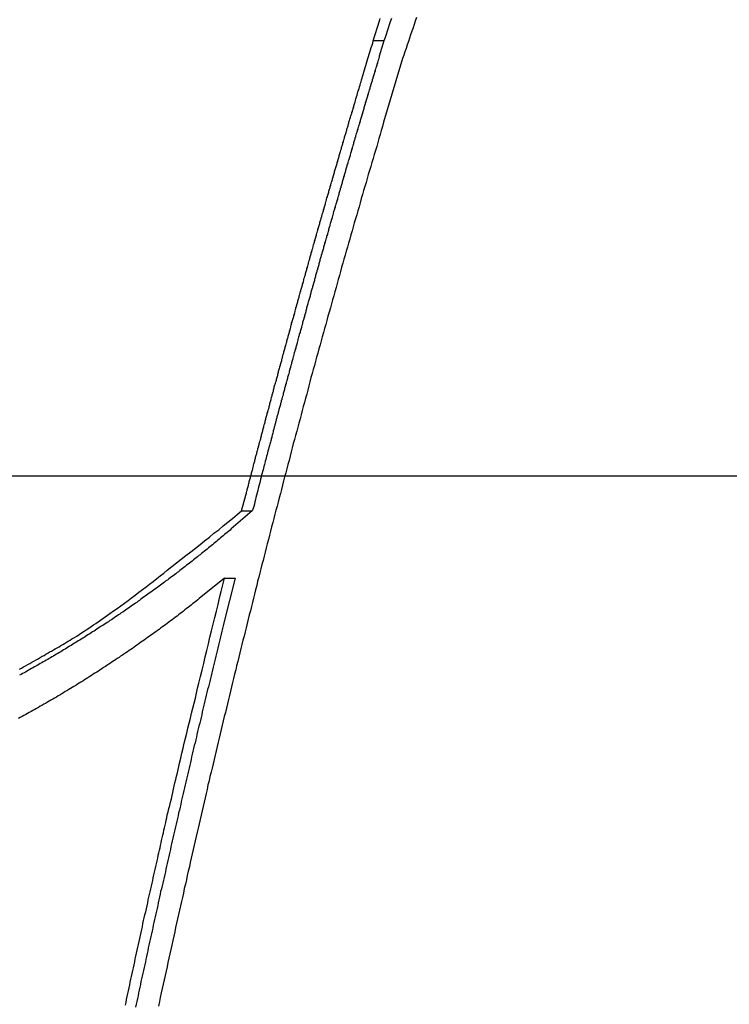
# Model space of a CAD drawing. Extents: x -48.6 to 48.6, y -32.5 to 32.5.
# Drawn here: x -18.5 to -17.5, y 11.1 to 12.4 of the extents above; entities that cross this region are included whole.
import ezdxf

# ---------------------------------------------------------------- set-up
doc = ezdxf.new("R2010")
doc.units = 0
doc.layers.get('0').update_dxf_attribs({"linetype": 'CONTINUOUS'})

msp = doc.modelspace()

# ---------------------------------------------------------------- linework, layer by layer
at = {"color": 0}
for points in [[(-18.0122, 12.3329), (-18.0041, 12.3592), (-18.0041, 12.3592), (-18.0035, 12.3607), (-18.0029, 12.3625)], [(-17.9882, 12.3623), (-17.9897, 12.3581), (-17.991, 12.3539), (-17.9925, 12.3497), (-17.9937, 12.3455), (-17.9952, 12.3413), (-17.9966, 12.3371), (-17.9981, 12.3329)], [(-17.9549, 12.3638), (-17.9564, 12.3591), (-17.9579, 12.3546), (-17.9594, 12.3501), (-17.9611, 12.3456), (-17.9626, 12.3408), (-17.9641, 12.3363), (-17.9656, 12.3318), (-17.9671, 12.3273), (-17.9686, 12.3227), (-17.9701, 12.3182), (-17.9716, 12.3137), (-17.9733, 12.3092)], [(-18.187, 11.7093), (-18.1816, 11.73), (-18.1816, 11.73), (-18.181, 11.7312), (-18.1807, 11.7324), (-18.1804, 11.7336), (-18.1801, 11.7351), (-18.1798, 11.7363), (-18.1795, 11.7375), (-18.1792, 11.7387), (-18.1789, 11.7402), (-18.1783, 11.7414), (-18.178, 11.7426), (-18.1777, 11.7438), (-18.1774, 11.7453), (-18.1771, 11.7465), (-18.1768, 11.748), (-18.1765, 11.7492), (-18.1762, 11.7507), (-18.1762, 11.7507), (-18.1756, 11.7519), (-18.1753, 11.7531), (-18.175, 11.7543), (-18.1747, 11.7558), (-18.1744, 11.757), (-18.1741, 11.7582), (-18.1738, 11.7594), (-18.1735, 11.7609), (-18.1729, 11.7621), (-18.1726, 11.7633), (-18.1723, 11.7645), (-18.172, 11.766), (-18.1717, 11.7672), (-18.1714, 11.7687), (-18.1711, 11.7699), (-18.1708, 11.7714), (-18.1708, 11.7714), (-18.1702, 11.7726), (-18.1699, 11.7738), (-18.1696, 11.775), (-18.1693, 11.7765), (-18.169, 11.7777), (-18.1687, 11.7789), (-18.1684, 11.7801), (-18.1681, 11.7816), (-18.1675, 11.7828), (-18.1672, 11.784), (-18.1669, 11.7852), (-18.1666, 11.7867), (-18.1663, 11.7879), (-18.166, 11.7894), (-18.1657, 11.7906), (-18.1654, 11.7921), (-18.1654, 11.7921), (-18.1648, 11.7933), (-18.1645, 11.7945), (-18.1642, 11.7957), (-18.1639, 11.7972), (-18.1635, 11.7984), (-18.1632, 11.7996), (-18.1629, 11.8008), (-18.1626, 11.8023), (-18.162, 11.8035), (-18.1617, 11.8047), (-18.1614, 11.8059), (-18.1611, 11.8074), (-18.1608, 11.8086), (-18.1605, 11.8101), (-18.1602, 11.8113), (-18.1599, 11.8128), (-18.1599, 11.8128), (-18.1593, 11.814), (-18.159, 11.8152), (-18.1587, 11.8164), (-18.1584, 11.8179), (-18.158, 11.8191), (-18.1577, 11.8204), (-18.1574, 11.8216), (-18.1571, 11.8231), (-18.1565, 11.8243), (-18.1562, 11.8255), (-18.1559, 11.8267), (-18.1556, 11.8282), (-18.1553, 11.8294), (-18.155, 11.8309), (-18.1547, 11.8321), (-18.1544, 11.8336), (-18.1544, 11.8336), (-18.1538, 11.8348), (-18.1535, 11.836), (-18.1532, 11.8372), (-18.1529, 11.8387), (-18.1524, 11.8399), (-18.1521, 11.8411), (-18.1518, 11.8423), (-18.1515, 11.8438), (-18.1509, 11.845), (-18.1506, 11.8462), (-18.1503, 11.8474), (-18.15, 11.8489), (-18.1497, 11.8501), (-18.1494, 11.8516), (-18.1491, 11.8528), (-18.1488, 11.8543), (-18.1488, 11.8543), (-18.1482, 11.8555), (-18.1479, 11.8567), (-18.1476, 11.8579), (-18.1473, 11.8594), (-18.1469, 11.8606), (-18.1466, 11.8618), (-18.1463, 11.863), (-18.146, 11.8645), (-18.1454, 11.8657), (-18.1451, 11.8669), (-18.1448, 11.8681), (-18.1445, 11.8696), (-18.1442, 11.8708), (-18.1439, 11.8723), (-18.1436, 11.8735), (-18.1433, 11.875), (-18.1433, 11.875), (-18.1427, 11.8762), (-18.1424, 11.8774), (-18.1421, 11.8786), (-18.1418, 11.8801), (-18.1412, 11.8813), (-18.1409, 11.8826), (-18.1406, 11.8838), (-18.1403, 11.8853), (-18.1397, 11.8865), (-18.1394, 11.8877), (-18.1391, 11.8889), (-18.1388, 11.8904), (-18.1385, 11.8916), (-18.1382, 11.8931), (-18.1379, 11.8943), (-18.1376, 11.8958), (-18.1376, 11.8958), (-18.137, 11.897), (-18.1367, 11.8982), (-18.1364, 11.8994), (-18.1361, 11.9009), (-18.1356, 11.9021), (-18.1353, 11.9033), (-18.135, 11.9045), (-18.1347, 11.906), (-18.1341, 11.9072), (-18.1338, 11.9084), (-18.1335, 11.9096), (-18.1332, 11.9111), (-18.1329, 11.9123), (-18.1326, 11.9138), (-18.1323, 11.915), (-18.132, 11.9165), (-18.132, 11.9165), (-18.1314, 11.9177), (-18.1311, 11.9189), (-18.1308, 11.9201), (-18.1305, 11.9216), (-18.1299, 11.9228), (-18.1296, 11.9241), (-18.1293, 11.9253), (-18.129, 11.9268), (-18.1284, 11.928), (-18.1281, 11.9292), (-18.1278, 11.9304), (-18.1275, 11.9319), (-18.1272, 11.9331), (-18.1269, 11.9346), (-18.1266, 11.9358), (-18.1263, 11.9373), (-18.1263, 11.9373), (-18.1257, 11.9385), (-18.1254, 11.9397), (-18.1251, 11.9409), (-18.1248, 11.9424), (-18.1242, 11.9436), (-18.1239, 11.9449), (-18.1236, 11.9461), (-18.1233, 11.9476), (-18.1227, 11.9488), (-18.1224, 11.95), (-18.1221, 11.9512), (-18.1218, 11.9527), (-18.1215, 11.9539), (-18.1212, 11.9554), (-18.1209, 11.9566), (-18.1206, 11.9581), (-18.1206, 11.9581), (-18.12, 11.9593), (-18.1197, 11.9605), (-18.1194, 11.9617), (-18.1191, 11.9632), (-18.1185, 11.9644), (-18.1182, 11.9656), (-18.1179, 11.9668), (-18.1176, 11.9683), (-18.117, 11.9695), (-18.1167, 11.9707), (-18.1164, 11.9719), (-18.1161, 11.9734), (-18.1158, 11.9746), (-18.1155, 11.9761), (-18.1152, 11.9773), (-18.1149, 11.9788), (-18.1149, 11.9788), (-18.1143, 11.98), (-18.114, 11.9812), (-18.1137, 11.9824), (-18.1134, 11.9839), (-18.1128, 11.9851), (-18.1125, 11.9864), (-18.1122, 11.9876), (-18.1119, 11.9891), (-18.1113, 11.9903), (-18.111, 11.9915), (-18.1107, 11.9927), (-18.1104, 11.9942), (-18.11, 11.9954), (-18.1097, 11.9969), (-18.1094, 11.9981), (-18.1091, 11.9996), (-18.1091, 11.9996), (-18.1085, 12.0008), (-18.1082, 12.002), (-18.1079, 12.0032), (-18.1076, 12.0047), (-18.107, 12.0059), (-18.1067, 12.0072), (-18.1064, 12.0084), (-18.1061, 12.0099), (-18.1055, 12.0111), (-18.1052, 12.0123), (-18.1049, 12.0135), (-18.1046, 12.015), (-18.1042, 12.0162), (-18.1039, 12.0177), (-18.1036, 12.0189), (-18.1033, 12.0204), (-18.1033, 12.0204), (-18.1027, 12.0216), (-18.1024, 12.0228), (-18.1021, 12.024), (-18.1018, 12.0255), (-18.1012, 12.0267), (-18.1009, 12.028), (-18.1006, 12.0292), (-18.1003, 12.0307), (-18.0997, 12.0319), (-18.0994, 12.0331), (-18.0991, 12.0343), (-18.0988, 12.0358), (-18.0984, 12.037), (-18.0981, 12.0385), (-18.0978, 12.0397), (-18.0975, 12.0412), (-18.0975, 12.0412), (-18.0969, 12.0424), (-18.0966, 12.0436), (-18.0963, 12.0448), (-18.096, 12.0463), (-18.0954, 12.0475), (-18.0951, 12.0488), (-18.0948, 12.05), (-18.0945, 12.0515), (-18.0939, 12.0527), (-18.0936, 12.0539), (-18.0933, 12.0551), (-18.093, 12.0566), (-18.0925, 12.0578), (-18.0922, 12.0593), (-18.0919, 12.0605), (-18.0916, 12.062), (-18.0916, 12.062), (-18.091, 12.0632), (-18.0907, 12.0644), (-18.0904, 12.0656), (-18.0901, 12.0671), (-18.0895, 12.0683), (-18.0892, 12.0696), (-18.0889, 12.0708), (-18.0886, 12.0723), (-18.088, 12.0735), (-18.0877, 12.0747), (-18.0874, 12.0759), (-18.0871, 12.0774), (-18.0866, 12.0786), (-18.0863, 12.0801), (-18.086, 12.0813), (-18.0857, 12.0828), (-18.0857, 12.0828), (-18.0851, 12.084), (-18.0848, 12.0852), (-18.0845, 12.0864), (-18.0842, 12.0879), (-18.0836, 12.0891), (-18.0833, 12.0904), (-18.083, 12.0916), (-18.0827, 12.0931), (-18.0821, 12.0943), (-18.0818, 12.0955), (-18.0815, 12.0967), (-18.0812, 12.0982), (-18.0806, 12.0994), (-18.0803, 12.1009), (-18.08, 12.1021), (-18.0797, 12.1036), (-18.0797, 12.1036), (-18.0791, 12.1048), (-18.0788, 12.106), (-18.0785, 12.1072), (-18.0782, 12.1087), (-18.0776, 12.1099), (-18.0773, 12.1112), (-18.077, 12.1124), (-18.0767, 12.1139), (-18.0761, 12.1151), (-18.0758, 12.1163), (-18.0755, 12.1175), (-18.0752, 12.119), (-18.0747, 12.1202), (-18.0744, 12.1217), (-18.0741, 12.1229), (-18.0738, 12.1244), (-18.0738, 12.1244), (-18.0732, 12.1256), (-18.0729, 12.1268), (-18.0726, 12.128), (-18.0723, 12.1295), (-18.0717, 12.1307), (-18.0714, 12.1319), (-18.0711, 12.1331), (-18.0708, 12.1346), (-18.0702, 12.1358), (-18.0699, 12.137), (-18.0696, 12.1382), (-18.0693, 12.1397), (-18.0687, 12.1409), (-18.0684, 12.1424), (-18.0681, 12.1436), (-18.0678, 12.1451), (-18.0678, 12.1451), (-18.0672, 12.1463), (-18.0669, 12.1475), (-18.0665, 12.1487), (-18.0662, 12.1502), (-18.0656, 12.1514), (-18.0653, 12.1529), (-18.065, 12.1541), (-18.0647, 12.1556), (-18.0641, 12.1568), (-18.0638, 12.158), (-18.0635, 12.1592), (-18.0632, 12.1607), (-18.0626, 12.1619), (-18.0623, 12.1634), (-18.062, 12.1646), (-18.0617, 12.1661), (-18.0617, 12.1661), (-18.0611, 12.1673), (-18.0608, 12.1686), (-18.0603, 12.1698), (-18.06, 12.1713), (-18.0594, 12.1725), (-18.0591, 12.174), (-18.0588, 12.1752), (-18.0585, 12.1767), (-18.0579, 12.1779), (-18.0576, 12.1794), (-18.0573, 12.1806), (-18.057, 12.1821), (-18.0564, 12.1833), (-18.0561, 12.1848), (-18.0558, 12.186), (-18.0555, 12.1875), (-18.0555, 12.1875), (-18.0549, 12.1887), (-18.0546, 12.1899), (-18.0543, 12.1911), (-18.054, 12.1924), (-18.0534, 12.1936), (-18.0531, 12.1948), (-18.0528, 12.196), (-18.0525, 12.1975), (-18.0519, 12.1987), (-18.0516, 12.1999), (-18.0513, 12.2011), (-18.051, 12.2026), (-18.0505, 12.2038), (-18.0502, 12.205), (-18.0499, 12.2062), (-18.0496, 12.2077), (-18.0496, 12.2077), (-18.049, 12.2086), (-18.0487, 12.2098), (-18.0484, 12.211), (-18.0481, 12.2122), (-18.0478, 12.2131), (-18.0475, 12.2143), (-18.0472, 12.2155), (-18.0469, 12.2167), (-18.0463, 12.2176), (-18.046, 12.2188), (-18.0457, 12.22), (-18.0454, 12.2212), (-18.0451, 12.2224), (-18.0448, 12.2236), (-18.0445, 12.2248), (-18.0442, 12.226), (-18.0442, 12.226), (-18.0436, 12.2272), (-18.0433, 12.2287), (-18.0427, 12.2302), (-18.0424, 12.2317), (-18.0418, 12.2332), (-18.0415, 12.2347), (-18.0409, 12.2362), (-18.0406, 12.2377), (-18.04, 12.2389), (-18.0397, 12.2404), (-18.0391, 12.2419), (-18.0388, 12.2434), (-18.0382, 12.2449), (-18.0379, 12.2464), (-18.0376, 12.2479), (-18.0373, 12.2494), (-18.0373, 12.2494), (-18.0364, 12.2515), (-18.0358, 12.2539), (-18.0352, 12.256), (-18.0346, 12.2584), (-18.0337, 12.2605), (-18.0331, 12.2629), (-18.0325, 12.265), (-18.0319, 12.2674), (-18.031, 12.2695), (-18.0304, 12.2719), (-18.0298, 12.274), (-18.0292, 12.2764), (-18.0283, 12.2785), (-18.0277, 12.2809), (-18.0271, 12.2831), (-18.0265, 12.2855), (-18.0265, 12.2855), (-18.0256, 12.2882), (-18.0247, 12.2912), (-18.0238, 12.2942), (-18.0229, 12.2972), (-18.022, 12.3002), (-18.0211, 12.3032), (-18.0202, 12.3062), (-18.0193, 12.3092), (-18.0184, 12.3119), (-18.0175, 12.3149), (-18.0166, 12.3179), (-18.0157, 12.3209), (-18.0148, 12.3239), (-18.0139, 12.3269), (-18.013, 12.3299), (-18.0122, 12.3329)], [(-17.9981, 12.3329), (-18.0043, 12.3123), (-18.0043, 12.3123), (-18.0046, 12.3108), (-18.0049, 12.3096), (-18.0052, 12.3082), (-18.0058, 12.307), (-18.0061, 12.3055), (-18.0064, 12.3043), (-18.0067, 12.3031), (-18.0073, 12.3019), (-18.0076, 12.3004), (-18.0079, 12.2992), (-18.0082, 12.298), (-18.0088, 12.2968), (-18.0091, 12.2953), (-18.0096, 12.2941), (-18.0099, 12.2929), (-18.0105, 12.2917), (-18.0105, 12.2917), (-18.0108, 12.2902), (-18.0111, 12.289), (-18.0114, 12.2876), (-18.012, 12.2864), (-18.0123, 12.2849), (-18.0126, 12.2837), (-18.0129, 12.2825), (-18.0135, 12.2813), (-18.0138, 12.2798), (-18.0141, 12.2786), (-18.0144, 12.2774), (-18.015, 12.2762), (-18.0153, 12.2747), (-18.0158, 12.2735), (-18.0161, 12.2723), (-18.0167, 12.2711), (-18.0167, 12.2711), (-18.017, 12.2696), (-18.0173, 12.2684), (-18.0176, 12.267), (-18.0182, 12.2658), (-18.0185, 12.2643), (-18.0188, 12.2631), (-18.0191, 12.2619), (-18.0197, 12.2607), (-18.02, 12.2592), (-18.0203, 12.258), (-18.0206, 12.2568), (-18.0212, 12.2556), (-18.0215, 12.2541), (-18.0219, 12.2529), (-18.0222, 12.2517), (-18.0228, 12.2505), (-18.0228, 12.2505), (-18.0231, 12.249), (-18.0234, 12.2478), (-18.0237, 12.2464), (-18.0243, 12.2452), (-18.0246, 12.2437), (-18.0249, 12.2425), (-18.0252, 12.2413), (-18.0258, 12.2401), (-18.0261, 12.2386), (-18.0264, 12.2374), (-18.0267, 12.2362), (-18.0273, 12.235), (-18.0276, 12.2335), (-18.028, 12.2323), (-18.0283, 12.2311), (-18.0289, 12.2299), (-18.0289, 12.2299), (-18.0292, 12.2284), (-18.0295, 12.2272), (-18.0298, 12.2258), (-18.0304, 12.2246), (-18.0307, 12.2231), (-18.031, 12.2219), (-18.0313, 12.2207), (-18.0319, 12.2195), (-18.0322, 12.218), (-18.0325, 12.2168), (-18.0328, 12.2156), (-18.0334, 12.2144), (-18.0337, 12.2129), (-18.0341, 12.2117), (-18.0344, 12.2105), (-18.035, 12.2093), (-18.035, 12.2093), (-18.0353, 12.2078), (-18.0356, 12.2066), (-18.0359, 12.2051), (-18.0365, 12.2039), (-18.0368, 12.2024), (-18.0371, 12.2012), (-18.0374, 12.2), (-18.038, 12.1988), (-18.0383, 12.1973), (-18.0386, 12.1961), (-18.0389, 12.1949), (-18.0395, 12.1937), (-18.0398, 12.1922), (-18.0401, 12.191), (-18.0404, 12.1898), (-18.041, 12.1886), (-18.041, 12.1886), (-18.0413, 12.1871), (-18.0416, 12.1859), (-18.0419, 12.1844), (-18.0425, 12.1832), (-18.0428, 12.1817), (-18.0431, 12.1805), (-18.0434, 12.1793), (-18.044, 12.1781), (-18.0443, 12.1766), (-18.0446, 12.1754), (-18.0449, 12.1742), (-18.0455, 12.173), (-18.0458, 12.1715), (-18.0462, 12.1703), (-18.0465, 12.1691), (-18.0471, 12.1679), (-18.0471, 12.1679), (-18.0474, 12.1664), (-18.0477, 12.1652), (-18.048, 12.1637), (-18.0486, 12.1625), (-18.0489, 12.161), (-18.0492, 12.1598), (-18.0495, 12.1586), (-18.0501, 12.1574), (-18.0504, 12.1559), (-18.0507, 12.1547), (-18.051, 12.1535), (-18.0516, 12.1523), (-18.0519, 12.1508), (-18.0522, 12.1496), (-18.0525, 12.1484), (-18.0531, 12.1472), (-18.0531, 12.1472), (-18.0534, 12.1457), (-18.0537, 12.1445), (-18.054, 12.143), (-18.0545, 12.1418), (-18.0548, 12.1403), (-18.0551, 12.1391), (-18.0554, 12.1379), (-18.056, 12.1367), (-18.0563, 12.1352), (-18.0566, 12.134), (-18.0569, 12.1328), (-18.0575, 12.1316), (-18.0578, 12.1301), (-18.0581, 12.1289), (-18.0584, 12.1277), (-18.059, 12.1265), (-18.059, 12.1265), (-18.0593, 12.125), (-18.0596, 12.1238), (-18.0599, 12.1223), (-18.0605, 12.1211), (-18.0608, 12.1196), (-18.0611, 12.1184), (-18.0614, 12.1172), (-18.062, 12.116), (-18.0623, 12.1145), (-18.0626, 12.1133), (-18.0629, 12.1121), (-18.0635, 12.1109), (-18.0638, 12.1094), (-18.0641, 12.1082), (-18.0644, 12.107), (-18.065, 12.1058), (-18.065, 12.1058), (-18.0653, 12.1043), (-18.0656, 12.1031), (-18.0659, 12.1016), (-18.0664, 12.1004), (-18.0667, 12.0989), (-18.067, 12.0977), (-18.0673, 12.0965), (-18.0679, 12.0953), (-18.0682, 12.0938), (-18.0685, 12.0926), (-18.0688, 12.0914), (-18.0694, 12.0902), (-18.0697, 12.0887), (-18.07, 12.0875), (-18.0703, 12.0863), (-18.0709, 12.0851), (-18.0709, 12.0851), (-18.0712, 12.0836), (-18.0715, 12.0824), (-18.0718, 12.0809), (-18.0723, 12.0797), (-18.0726, 12.0782), (-18.0729, 12.077), (-18.0732, 12.0758), (-18.0738, 12.0746), (-18.0741, 12.0731), (-18.0744, 12.0719), (-18.0747, 12.0706), (-18.0753, 12.0694), (-18.0756, 12.0679), (-18.0759, 12.0667), (-18.0762, 12.0655), (-18.0768, 12.0643), (-18.0768, 12.0643), (-18.0771, 12.0628), (-18.0774, 12.0616), (-18.0777, 12.0601), (-18.0782, 12.0589), (-18.0785, 12.0574), (-18.0788, 12.0562), (-18.0791, 12.055), (-18.0797, 12.0538), (-18.08, 12.0523), (-18.0803, 12.0511), (-18.0806, 12.0499), (-18.0812, 12.0487), (-18.0815, 12.0472), (-18.0818, 12.046), (-18.0821, 12.0448), (-18.0827, 12.0436), (-18.0827, 12.0436), (-18.083, 12.0421), (-18.0833, 12.0409), (-18.0836, 12.0394), (-18.084, 12.0382), (-18.0843, 12.0367), (-18.0846, 12.0355), (-18.0849, 12.0343), (-18.0855, 12.0331), (-18.0858, 12.0316), (-18.0861, 12.0304), (-18.0864, 12.0291), (-18.087, 12.0279), (-18.0873, 12.0264), (-18.0876, 12.0252), (-18.0879, 12.024), (-18.0885, 12.0228), (-18.0885, 12.0228), (-18.0888, 12.0213), (-18.0891, 12.0201), (-18.0894, 12.0186), (-18.0898, 12.0174), (-18.0901, 12.0159), (-18.0904, 12.0147), (-18.0907, 12.0135), (-18.0913, 12.0123), (-18.0916, 12.0108), (-18.0919, 12.0096), (-18.0922, 12.0083), (-18.0928, 12.0071), (-18.0931, 12.0056), (-18.0934, 12.0044), (-18.0937, 12.0032), (-18.0943, 12.002), (-18.0943, 12.002), (-18.0946, 12.0005), (-18.0949, 11.9993), (-18.0952, 11.9978), (-18.0956, 11.9966), (-18.0959, 11.9951), (-18.0962, 11.9939), (-18.0965, 11.9927), (-18.0971, 11.9915), (-18.0974, 11.99), (-18.0977, 11.9888), (-18.098, 11.9875), (-18.0986, 11.9863), (-18.0989, 11.9848), (-18.0992, 11.9836), (-18.0995, 11.9824), (-18.1001, 11.9812), (-18.1001, 11.9812), (-18.1004, 11.9797), (-18.1007, 11.9785), (-18.101, 11.977), (-18.1013, 11.9758), (-18.1016, 11.9743), (-18.1019, 11.9731), (-18.1022, 11.9719), (-18.1028, 11.9707), (-18.1031, 11.9692), (-18.1034, 11.968), (-18.1037, 11.9666), (-18.1043, 11.9654), (-18.1046, 11.9639), (-18.1049, 11.9627), (-18.1052, 11.9615), (-18.1058, 11.9603), (-18.1058, 11.9603), (-18.1061, 11.9588), (-18.1064, 11.9576), (-18.1067, 11.9561), (-18.1071, 11.9549), (-18.1074, 11.9534), (-18.1077, 11.9522), (-18.108, 11.951), (-18.1086, 11.9498), (-18.1089, 11.9483), (-18.1092, 11.9471), (-18.1095, 11.9458), (-18.1101, 11.9446), (-18.1104, 11.9431), (-18.1107, 11.9419), (-18.111, 11.9407), (-18.1116, 11.9395), (-18.1116, 11.9395), (-18.1119, 11.938), (-18.1122, 11.9368), (-18.1125, 11.9353), (-18.1128, 11.9341), (-18.1131, 11.9326), (-18.1134, 11.9314), (-18.1137, 11.9302), (-18.1143, 11.929), (-18.1146, 11.9275), (-18.1149, 11.9263), (-18.1152, 11.925), (-18.1158, 11.9238), (-18.1161, 11.9223), (-18.1164, 11.9211), (-18.1167, 11.9199), (-18.1173, 11.9187), (-18.1173, 11.9187), (-18.1176, 11.9172), (-18.1179, 11.916), (-18.1182, 11.9145), (-18.1185, 11.9133), (-18.1188, 11.9118), (-18.1191, 11.9106), (-18.1194, 11.9094), (-18.12, 11.9082), (-18.1203, 11.9067), (-18.1206, 11.9055), (-18.1209, 11.9043), (-18.1214, 11.9031), (-18.1217, 11.9016), (-18.122, 11.9004), (-18.1223, 11.8992), (-18.1229, 11.898), (-18.1229, 11.898), (-18.1232, 11.8965), (-18.1235, 11.8953), (-18.1238, 11.8938), (-18.1241, 11.8926), (-18.1244, 11.8911), (-18.1247, 11.8899), (-18.125, 11.8886), (-18.1256, 11.8874), (-18.1259, 11.8859), (-18.1262, 11.8847), (-18.1265, 11.8832), (-18.1271, 11.882), (-18.1274, 11.8805), (-18.1277, 11.8793), (-18.128, 11.8781), (-18.1286, 11.8769), (-18.1286, 11.8769), (-18.1289, 11.8754), (-18.1292, 11.8742), (-18.1295, 11.8727), (-18.1299, 11.8715), (-18.1302, 11.87), (-18.1305, 11.8688), (-18.1308, 11.8673), (-18.1314, 11.8661), (-18.1317, 11.8646), (-18.132, 11.8634), (-18.1323, 11.8619), (-18.1329, 11.8607), (-18.1332, 11.8592), (-18.1335, 11.858), (-18.1338, 11.8565), (-18.1344, 11.8553), (-18.1344, 11.8553), (-18.1347, 11.8538), (-18.135, 11.8526), (-18.1353, 11.8514), (-18.1356, 11.8502), (-18.1359, 11.8487), (-18.1362, 11.8475), (-18.1365, 11.8463), (-18.1371, 11.8451), (-18.1374, 11.8436), (-18.1377, 11.8424), (-18.138, 11.8412), (-18.1383, 11.84), (-18.1386, 11.8387), (-18.1389, 11.8375), (-18.1392, 11.8363), (-18.1398, 11.8351), (-18.1398, 11.8351), (-18.1401, 11.8339), (-18.1404, 11.8327), (-18.1407, 11.8315), (-18.141, 11.8303), (-18.1413, 11.8291), (-18.1416, 11.8279), (-18.1419, 11.8267), (-18.1422, 11.8258), (-18.1425, 11.8246), (-18.1428, 11.8234), (-18.1431, 11.8222), (-18.1434, 11.8213), (-18.1437, 11.8201), (-18.144, 11.8189), (-18.1443, 11.8177), (-18.1447, 11.8168), (-18.1447, 11.8168), (-18.145, 11.8153), (-18.1453, 11.8138), (-18.1456, 11.8123), (-18.1462, 11.8108), (-18.1465, 11.8093), (-18.1468, 11.8078), (-18.1471, 11.8063), (-18.1477, 11.8049), (-18.148, 11.8034), (-18.1483, 11.8019), (-18.1486, 11.8004), (-18.1492, 11.7989), (-18.1495, 11.7974), (-18.15, 11.7959), (-18.1503, 11.7944), (-18.1509, 11.7932), (-18.1509, 11.7932), (-18.1514, 11.7908), (-18.152, 11.7884), (-18.1526, 11.786), (-18.1532, 11.7839), (-18.1538, 11.7815), (-18.1544, 11.7794), (-18.155, 11.777), (-18.1556, 11.7749), (-18.1562, 11.7725), (-18.1568, 11.7704), (-18.1574, 11.768), (-18.158, 11.7659), (-18.1586, 11.7635), (-18.1592, 11.7614), (-18.1598, 11.759), (-18.1604, 11.7569), (-18.1604, 11.7569), (-18.161, 11.7539), (-18.1619, 11.7509), (-18.1625, 11.7479), (-18.1634, 11.7449), (-18.164, 11.7419), (-18.1649, 11.7389), (-18.1656, 11.7359), (-18.1665, 11.733), (-18.1671, 11.73), (-18.168, 11.727), (-18.1686, 11.724), (-18.1695, 11.721), (-18.1701, 11.718), (-18.171, 11.715), (-18.1719, 11.712), (-18.1728, 11.7093)], [(-18.0123, 12.3328), (-18.0123, 12.3328)], [(-17.9981, 12.3328), (-18.0123, 12.3328)], [(-17.9981, 12.3328), (-18.0123, 12.3328)], [(-17.9981, 12.3328), (-18.0123, 12.3328)], [(-17.9981, 12.3328), (-18.0123, 12.3328)], [(-17.9981, 12.3328), (-18.0123, 12.3328)], [(-17.9981, 12.3328), (-18.0123, 12.3328)], [(-17.9981, 12.3328), (-18.0123, 12.3328)], [(-17.9981, 12.3328), (-18.0123, 12.3328)], [(-17.9981, 12.3328), (-18.0123, 12.3328)], [(-17.9981, 12.3328), (-18.0123, 12.3328)], [(-17.9981, 12.3328), (-18.0123, 12.3328)], [(-17.9981, 12.3328), (-18.0123, 12.3328)], [(-17.9981, 12.3328), (-18.0123, 12.3328)], [(-17.9981, 12.3328), (-18.0123, 12.3328)], [(-17.9981, 12.3328), (-18.0123, 12.3328)], [(-17.9981, 12.3328), (-18.0123, 12.3328)], [(-17.9981, 12.3328), (-18.0123, 12.3328)], [(-17.9981, 12.3328), (-18.0123, 12.3328)], [(-17.9981, 12.3328), (-18.0123, 12.3328)], [(-17.9981, 12.3328), (-18.0123, 12.3328)], [(-17.9981, 12.3328), (-18.0123, 12.3328)], [(-17.9981, 12.3328), (-17.9981, 12.3328)], [(-17.9733, 12.3092), (-17.9986, 12.2247), (-17.9986, 12.2247), (-18.0001, 12.2193), (-18.0016, 12.2139), (-18.0031, 12.2085), (-18.0047, 12.2034), (-18.0062, 12.198), (-18.0077, 12.1926), (-18.0092, 12.1872), (-18.011, 12.1821), (-18.0125, 12.1767), (-18.014, 12.1713), (-18.0155, 12.1659), (-18.0173, 12.1608), (-18.0188, 12.1554), (-18.0203, 12.1501), (-18.0218, 12.1447), (-18.0236, 12.1396), (-18.0236, 12.1396), (-18.0251, 12.1342), (-18.0266, 12.1288), (-18.0281, 12.1234), (-18.0296, 12.118), (-18.0311, 12.1126), (-18.0326, 12.1072), (-18.0341, 12.1018), (-18.0359, 12.0967), (-18.0374, 12.0913), (-18.0389, 12.0859), (-18.0404, 12.0805), (-18.0419, 12.0752), (-18.0434, 12.0698), (-18.0449, 12.0644), (-18.0464, 12.059), (-18.0482, 12.0539), (-18.0482, 12.0539), (-18.0497, 12.0485), (-18.0512, 12.0431), (-18.0527, 12.0377), (-18.0542, 12.0323), (-18.0557, 12.0269), (-18.0572, 12.0215), (-18.0587, 12.0161), (-18.0602, 12.0107), (-18.0617, 12.0053), (-18.0632, 11.9999), (-18.0647, 11.9945), (-18.0662, 11.9891), (-18.0677, 11.9837), (-18.0692, 11.9783), (-18.0707, 11.9729), (-18.0724, 11.9675), (-18.0724, 11.9675), (-18.0739, 11.9618), (-18.0754, 11.9564), (-18.0769, 11.951), (-18.0784, 11.9456), (-18.0799, 11.9402), (-18.0814, 11.9348), (-18.0829, 11.9294), (-18.0844, 11.924), (-18.0859, 11.9183), (-18.0874, 11.9129), (-18.0889, 11.9075), (-18.0904, 11.9021), (-18.0919, 11.8967), (-18.0934, 11.8913), (-18.0949, 11.8859), (-18.0964, 11.8805), (-18.0964, 11.8805), (-18.0976, 11.8748), (-18.0991, 11.8694), (-18.1006, 11.864), (-18.1021, 11.8586), (-18.1036, 11.8529), (-18.1051, 11.8475), (-18.1066, 11.8421), (-18.1081, 11.8367), (-18.1094, 11.831), (-18.1109, 11.8256), (-18.1124, 11.8202), (-18.1139, 11.8148), (-18.1154, 11.8091), (-18.1169, 11.8037), (-18.1184, 11.7983), (-18.1199, 11.7929), (-18.1199, 11.7929), (-18.1211, 11.7872), (-18.1226, 11.7818), (-18.1241, 11.7761), (-18.1256, 11.7707), (-18.1269, 11.765), (-18.1284, 11.7596), (-18.1299, 11.7541), (-18.1314, 11.7487), (-18.1326, 11.743), (-18.1341, 11.7376), (-18.1356, 11.7319), (-18.1371, 11.7265), (-18.1385, 11.7208), (-18.14, 11.7154), (-18.1415, 11.71), (-18.143, 11.7046), (-18.143, 11.7046), (-18.1442, 11.6989), (-18.1457, 11.6934), (-18.1472, 11.6877), (-18.1487, 11.6823), (-18.1499, 11.6766), (-18.1514, 11.6712), (-18.1529, 11.6655), (-18.1544, 11.6601), (-18.1556, 11.6544), (-18.1571, 11.649), (-18.1586, 11.6433), (-18.1601, 11.6379), (-18.1613, 11.6322), (-18.1628, 11.6268), (-18.1643, 11.6211), (-18.1658, 11.6157), (-18.1658, 11.6157), (-18.167, 11.61), (-18.1685, 11.6043), (-18.1697, 11.5986), (-18.1712, 11.5932), (-18.1724, 11.5875), (-18.1739, 11.582), (-18.1754, 11.5763), (-18.1769, 11.5709), (-18.1781, 11.5652), (-18.1796, 11.5595), (-18.181, 11.5538), (-18.1825, 11.5484), (-18.1837, 11.5427), (-18.1852, 11.5373), (-18.1867, 11.5316), (-18.1882, 11.5262), (-18.1882, 11.5262), (-18.1894, 11.5205), (-18.1909, 11.5148), (-18.1921, 11.5091), (-18.1936, 11.5036), (-18.1948, 11.4979), (-18.1963, 11.4922), (-18.1976, 11.4865), (-18.1991, 11.4811), (-18.2003, 11.4754), (-18.2018, 11.4697), (-18.203, 11.464), (-18.2045, 11.4586), (-18.2057, 11.4529), (-18.2072, 11.4472), (-18.2086, 11.4415), (-18.2101, 11.4361), (-18.2101, 11.4361), (-18.2113, 11.4304), (-18.2128, 11.4247), (-18.214, 11.419), (-18.2155, 11.4133), (-18.2167, 11.4076), (-18.2182, 11.4019), (-18.2194, 11.3962), (-18.2209, 11.3906), (-18.2221, 11.3849), (-18.2236, 11.3792), (-18.2248, 11.3735), (-18.2263, 11.3678), (-18.2275, 11.3621), (-18.229, 11.3564), (-18.2302, 11.3507), (-18.2317, 11.3453), (-18.2317, 11.3453), (-18.2329, 11.3395), (-18.2341, 11.3338), (-18.2353, 11.3281), (-18.2368, 11.3224), (-18.238, 11.3167), (-18.2395, 11.311), (-18.2407, 11.3053), (-18.2422, 11.2996), (-18.2434, 11.2939), (-18.2447, 11.2882), (-18.2459, 11.2825), (-18.2474, 11.2768), (-18.2486, 11.2711), (-18.2501, 11.2654), (-18.2513, 11.2597), (-18.2528, 11.254), (-18.2528, 11.254), (-18.254, 11.248), (-18.2552, 11.2423), (-18.2564, 11.2366), (-18.2579, 11.2309), (-18.2591, 11.225), (-18.2604, 11.2193), (-18.2616, 11.2136), (-18.2631, 11.2079), (-18.2643, 11.2019), (-18.2655, 11.1962), (-18.2667, 11.1905), (-18.2682, 11.1848), (-18.2694, 11.1791), (-18.2708, 11.1734), (-18.272, 11.1677), (-18.2735, 11.162), (-18.2735, 11.162), (-18.2747, 11.156), (-18.2759, 11.1503), (-18.2771, 11.1445), (-18.2785, 11.1388), (-18.2797, 11.1328), (-18.2809, 11.1271), (-18.2821, 11.1214), (-18.2836, 11.1157), (-18.2848, 11.1097), (-18.286, 11.104), (-18.2872, 11.0983), (-18.2887, 11.0926), (-18.2899, 11.0866), (-18.2911, 11.0809), (-18.2923, 11.0752), (-18.2938, 11.0695), (-18.2938, 11.0695), (-18.295, 11.0635), (-18.2962, 11.0578), (-18.2974, 11.0518)], [(38.6728, 11.755), (-48.5438, 11.755)], [(38.6728, 11.755), (-48.5438, 11.755)], [(38.6728, 11.755), (-48.5438, 11.755)], [(38.6728, 11.755), (-48.5438, 11.755)], [(38.6728, 11.755), (-48.5438, 11.755)], [(38.6728, 11.755), (-48.5438, 11.755)], [(38.6728, 11.755), (-48.5438, 11.755)], [(38.6728, 11.755), (-48.5438, 11.755)], [(38.6728, 11.755), (-48.5438, 11.755)], [(38.6728, 11.755), (-48.5438, 11.755)], [(38.6728, 11.755), (-48.5438, 11.755)], [(38.6728, 11.755), (-48.5438, 11.755)], [(38.6728, 11.755), (-48.5438, 11.755)], [(38.6728, 11.755), (-48.5438, 11.755)], [(38.6728, 11.755), (-48.5438, 11.755)], [(38.6728, 11.755), (-48.5438, 11.755)], [(38.6728, 11.755), (-48.5438, 11.755)], [(38.6728, 11.755), (-48.5438, 11.755)], [(38.6728, 11.755), (-48.5438, 11.755)], [(38.6728, 11.755), (-48.5438, 11.755)], [(38.6728, 11.755), (-48.5438, 11.755)], [(-18.4819, 11.499), (-18.4792, 11.5005), (-18.4765, 11.502), (-18.4738, 11.5036), (-18.4708, 11.5051), (-18.4681, 11.5066), (-18.4654, 11.5081), (-18.4627, 11.5098), (-18.46, 11.5113), (-18.4573, 11.5128), (-18.4546, 11.5143), (-18.4519, 11.5161), (-18.4519, 11.5161), (-18.4492, 11.5173), (-18.4468, 11.5188), (-18.4444, 11.5203), (-18.442, 11.5218), (-18.4393, 11.523), (-18.4369, 11.5245), (-18.4345, 11.526), (-18.4321, 11.5275), (-18.4294, 11.5287), (-18.427, 11.5302), (-18.4246, 11.5317), (-18.4222, 11.5332), (-18.4195, 11.5346), (-18.4171, 11.5361), (-18.4147, 11.5376), (-18.4123, 11.5391), (-18.4123, 11.5391), (-18.409, 11.5409), (-18.4058, 11.543), (-18.4025, 11.5451), (-18.3995, 11.5472), (-18.3962, 11.5493), (-18.3932, 11.5514), (-18.3899, 11.5535), (-18.3869, 11.5556), (-18.3836, 11.5577), (-18.3806, 11.5598), (-18.3774, 11.5619), (-18.3744, 11.5642), (-18.3711, 11.5663), (-18.3681, 11.5684), (-18.3651, 11.5705), (-18.3621, 11.5729), (-18.3621, 11.5729), (-18.357, 11.5762), (-18.3522, 11.5797), (-18.3474, 11.5831), (-18.3426, 11.5867), (-18.3378, 11.5902), (-18.333, 11.5938), (-18.3282, 11.5974), (-18.3235, 11.601), (-18.3187, 11.6046), (-18.3139, 11.6082), (-18.3091, 11.6118), (-18.3045, 11.6155), (-18.2997, 11.6191), (-18.2952, 11.6229), (-18.2905, 11.6266), (-18.286, 11.6305), (-18.286, 11.6305), (-18.2797, 11.6353), (-18.2734, 11.6401), (-18.2671, 11.6449), (-18.2609, 11.6498), (-18.2546, 11.6546), (-18.2484, 11.6595), (-18.2421, 11.6643), (-18.2361, 11.6694), (-18.2298, 11.6742), (-18.2237, 11.6793), (-18.2174, 11.6841), (-18.2114, 11.6892), (-18.2051, 11.694), (-18.1991, 11.6991), (-18.193, 11.7042), (-18.187, 11.7093)], [(-18.1728, 11.7093), (-18.2009, 11.685), (-18.2009, 11.685), (-18.2024, 11.6835), (-18.2042, 11.682), (-18.206, 11.6805), (-18.2078, 11.679), (-18.2096, 11.6775), (-18.2114, 11.676), (-18.2132, 11.6745), (-18.215, 11.6731), (-18.2168, 11.6716), (-18.2186, 11.6701), (-18.2204, 11.6686), (-18.2222, 11.6671), (-18.224, 11.6656), (-18.2258, 11.6641), (-18.2276, 11.6626), (-18.2294, 11.6614), (-18.2294, 11.6614), (-18.2311, 11.6599), (-18.2329, 11.6584), (-18.2347, 11.6569), (-18.2365, 11.6554), (-18.2383, 11.6539), (-18.2401, 11.6524), (-18.2419, 11.6509), (-18.2437, 11.6497), (-18.2455, 11.6482), (-18.2473, 11.6467), (-18.2491, 11.6452), (-18.2509, 11.644), (-18.2527, 11.6425), (-18.2545, 11.6411), (-18.2563, 11.6396), (-18.2582, 11.6384), (-18.2582, 11.6384), (-18.26, 11.6369), (-18.2618, 11.6354), (-18.2636, 11.6339), (-18.2654, 11.6327), (-18.2672, 11.6312), (-18.269, 11.6298), (-18.2708, 11.6283), (-18.2727, 11.6271), (-18.2745, 11.6256), (-18.2763, 11.6242), (-18.2781, 11.6227), (-18.28, 11.6215), (-18.2818, 11.62), (-18.2836, 11.6188), (-18.2854, 11.6173), (-18.2875, 11.6161), (-18.2875, 11.6161), (-18.2893, 11.6146), (-18.2911, 11.6133), (-18.2929, 11.6118), (-18.2947, 11.6106), (-18.2965, 11.6091), (-18.2983, 11.6079), (-18.3001, 11.6064), (-18.3021, 11.6052), (-18.3039, 11.6037), (-18.3057, 11.6025), (-18.3075, 11.601), (-18.3096, 11.5998), (-18.3114, 11.5983), (-18.3132, 11.5971), (-18.315, 11.5957), (-18.3171, 11.5945), (-18.3171, 11.5945), (-18.3189, 11.593), (-18.3207, 11.5918), (-18.3225, 11.5903), (-18.3244, 11.5891), (-18.3262, 11.5876), (-18.328, 11.5864), (-18.3298, 11.5851), (-18.3319, 11.5839), (-18.3337, 11.5824), (-18.3355, 11.5812), (-18.3373, 11.5799), (-18.3394, 11.5787), (-18.3412, 11.5772), (-18.3431, 11.576), (-18.3449, 11.5748), (-18.347, 11.5736), (-18.347, 11.5736), (-18.3488, 11.5721), (-18.3506, 11.5709), (-18.3524, 11.5697), (-18.3545, 11.5685), (-18.3563, 11.567), (-18.3581, 11.5658), (-18.3599, 11.5646), (-18.362, 11.5634), (-18.3638, 11.5619), (-18.3656, 11.5607), (-18.3674, 11.5595), (-18.3695, 11.5583), (-18.3713, 11.5571), (-18.3734, 11.5559), (-18.3752, 11.5547), (-18.3773, 11.5535), (-18.3773, 11.5535), (-18.3791, 11.552), (-18.3809, 11.5508), (-18.3827, 11.5496), (-18.3848, 11.5484), (-18.3866, 11.5472), (-18.3886, 11.546), (-18.3904, 11.5448), (-18.3925, 11.5436), (-18.3943, 11.5424), (-18.3962, 11.5412), (-18.398, 11.54), (-18.4001, 11.5388), (-18.4019, 11.5376), (-18.404, 11.5364), (-18.4058, 11.5352), (-18.4079, 11.5341), (-18.4079, 11.5341), (-18.4097, 11.5329), (-18.4116, 11.5317), (-18.4134, 11.5305), (-18.4155, 11.5293), (-18.4173, 11.5281), (-18.4194, 11.5269), (-18.4212, 11.5257), (-18.4233, 11.5246), (-18.4251, 11.5234), (-18.4272, 11.5222), (-18.429, 11.521), (-18.4311, 11.5199), (-18.4329, 11.5187), (-18.435, 11.5175), (-18.4368, 11.5163), (-18.4389, 11.5154), (-18.4389, 11.5154), (-18.4407, 11.5142), (-18.4427, 11.513), (-18.4445, 11.5118), (-18.4466, 11.5109), (-18.4484, 11.5097), (-18.4505, 11.5085), (-18.4523, 11.5073), (-18.4544, 11.5064), (-18.4562, 11.5052), (-18.4583, 11.504), (-18.4601, 11.5028), (-18.4622, 11.5019), (-18.464, 11.5007), (-18.4661, 11.4997), (-18.468, 11.4985), (-18.4701, 11.4976), (-18.4701, 11.4976), (-18.4719, 11.4964), (-18.474, 11.4952), (-18.4758, 11.494), (-18.4779, 11.4931), (-18.4797, 11.4919), (-18.4818, 11.491)], [(-18.187, 11.7093), (-18.187, 11.7093)], [(-18.187, 11.7093), (-18.1728, 11.7093)], [(-18.187, 11.7093), (-18.1728, 11.7093)], [(-18.187, 11.7093), (-18.1728, 11.7093)], [(-18.187, 11.7093), (-18.1728, 11.7093)], [(-18.187, 11.7093), (-18.1728, 11.7093)], [(-18.187, 11.7093), (-18.1728, 11.7093)], [(-18.187, 11.7093), (-18.1728, 11.7093)], [(-18.187, 11.7093), (-18.1728, 11.7093)], [(-18.187, 11.7093), (-18.1728, 11.7093)], [(-18.187, 11.7093), (-18.1728, 11.7093)], [(-18.187, 11.7093), (-18.1728, 11.7093)], [(-18.187, 11.7093), (-18.1728, 11.7093)], [(-18.187, 11.7093), (-18.1728, 11.7093)], [(-18.187, 11.7093), (-18.1728, 11.7093)], [(-18.187, 11.7093), (-18.1728, 11.7093)], [(-18.187, 11.7093), (-18.1728, 11.7093)], [(-18.187, 11.7093), (-18.1728, 11.7093)], [(-18.187, 11.7093), (-18.1728, 11.7093)], [(-18.187, 11.7093), (-18.1728, 11.7093)], [(-18.187, 11.7093), (-18.1728, 11.7093)], [(-18.187, 11.7093), (-18.1728, 11.7093)], [(-18.1728, 11.7093), (-18.1728, 11.7093)], [(-18.2099, 11.6196), (-18.2432, 11.5927), (-18.2432, 11.5927), (-18.2453, 11.5909), (-18.2474, 11.5893), (-18.2495, 11.5875), (-18.2516, 11.586), (-18.2537, 11.5842), (-18.2558, 11.5827), (-18.2579, 11.5809), (-18.2601, 11.5794), (-18.2622, 11.5776), (-18.2643, 11.5761), (-18.2664, 11.5743), (-18.2685, 11.5728), (-18.2706, 11.571), (-18.2727, 11.5695), (-18.2748, 11.5679), (-18.2772, 11.5664), (-18.2772, 11.5664), (-18.2793, 11.5646), (-18.2814, 11.5631), (-18.2835, 11.5613), (-18.2859, 11.5598), (-18.288, 11.558), (-18.2901, 11.5565), (-18.2922, 11.555), (-18.2946, 11.5535), (-18.2967, 11.5517), (-18.2988, 11.5502), (-18.3009, 11.5487), (-18.3033, 11.5472), (-18.3054, 11.5454), (-18.3076, 11.5439), (-18.3097, 11.5424), (-18.3121, 11.5409), (-18.3121, 11.5409), (-18.3142, 11.5391), (-18.3163, 11.5376), (-18.3184, 11.5361), (-18.3208, 11.5346), (-18.3229, 11.5329), (-18.3253, 11.5314), (-18.3274, 11.5299), (-18.3298, 11.5284), (-18.3319, 11.5266), (-18.3342, 11.5251), (-18.3363, 11.5236), (-18.3387, 11.5221), (-18.3408, 11.5206), (-18.3432, 11.5191), (-18.3453, 11.5176), (-18.3477, 11.5161), (-18.3477, 11.5161), (-18.3498, 11.5145), (-18.3522, 11.513), (-18.3543, 11.5115), (-18.3567, 11.51), (-18.3588, 11.5085), (-18.3612, 11.507), (-18.3634, 11.5055), (-18.3658, 11.504), (-18.3679, 11.5025), (-18.3703, 11.501), (-18.3725, 11.4995), (-18.3749, 11.498), (-18.377, 11.4965), (-18.3794, 11.495), (-18.3818, 11.4935), (-18.3842, 11.4922), (-18.3842, 11.4922), (-18.3863, 11.4907), (-18.3887, 11.4892), (-18.391, 11.4877), (-18.3934, 11.4862), (-18.3955, 11.4847), (-18.3979, 11.4832), (-18.4003, 11.4817), (-18.4027, 11.4805), (-18.4048, 11.479), (-18.4072, 11.4775), (-18.4096, 11.476), (-18.412, 11.4748), (-18.4142, 11.4733), (-18.4166, 11.4719), (-18.419, 11.4704), (-18.4214, 11.4692), (-18.4214, 11.4692), (-18.4235, 11.4677), (-18.4259, 11.4662), (-18.4283, 11.4647), (-18.4307, 11.4635), (-18.433, 11.462), (-18.4354, 11.4606), (-18.4378, 11.4591), (-18.4402, 11.4579), (-18.4425, 11.4564), (-18.4449, 11.4551), (-18.4473, 11.4536), (-18.4497, 11.4524), (-18.4521, 11.4509), (-18.4545, 11.4497), (-18.4569, 11.4482), (-18.4593, 11.447), (-18.4593, 11.447), (-18.4617, 11.4455), (-18.4641, 11.4443), (-18.4665, 11.4428), (-18.4689, 11.4416), (-18.4713, 11.4401), (-18.4737, 11.4389), (-18.4761, 11.4374), (-18.4785, 11.4362), (-18.4809, 11.4347), (-18.4833, 11.4335)], [(-18.3414, 11.0532), (-18.3405, 11.0568), (-18.3398, 11.0607), (-18.3389, 11.0646), (-18.3383, 11.0685), (-18.3383, 11.0685), (-18.3374, 11.0721), (-18.3365, 11.076), (-18.3356, 11.0799), (-18.3349, 11.0838), (-18.334, 11.0874), (-18.3331, 11.0913), (-18.3322, 11.0952), (-18.3316, 11.0991), (-18.3307, 11.1027), (-18.3298, 11.1066), (-18.3289, 11.1105), (-18.3283, 11.1144), (-18.3274, 11.1182), (-18.3265, 11.1221), (-18.3256, 11.126), (-18.325, 11.1299), (-18.325, 11.1299), (-18.3241, 11.1338), (-18.3232, 11.1377), (-18.3223, 11.1416), (-18.3214, 11.1455), (-18.3205, 11.1494), (-18.3196, 11.1533), (-18.3187, 11.1572), (-18.318, 11.1614), (-18.3171, 11.1653), (-18.3162, 11.1692), (-18.3153, 11.1731), (-18.3144, 11.177), (-18.3135, 11.1809), (-18.3126, 11.1848), (-18.3117, 11.1887), (-18.3111, 11.1929), (-18.3111, 11.1929), (-18.3102, 11.1965), (-18.3093, 11.2001), (-18.3084, 11.2037), (-18.3077, 11.2076), (-18.3068, 11.2112), (-18.3059, 11.2148), (-18.305, 11.2184), (-18.3044, 11.2223), (-18.3035, 11.2259), (-18.3026, 11.2295), (-18.3017, 11.2331), (-18.3011, 11.237), (-18.3002, 11.2406), (-18.2993, 11.2445), (-18.2984, 11.2481), (-18.2978, 11.252), (-18.2978, 11.252), (-18.2969, 11.2553), (-18.2962, 11.2586), (-18.2953, 11.2619), (-18.2947, 11.2652), (-18.2938, 11.2685), (-18.2932, 11.2718), (-18.2923, 11.2751), (-18.2917, 11.2787), (-18.2908, 11.282), (-18.2902, 11.2853), (-18.2893, 11.2886), (-18.2887, 11.292), (-18.2878, 11.2953), (-18.2872, 11.2986), (-18.2863, 11.3019), (-18.2857, 11.3055), (-18.2857, 11.3055), (-18.2845, 11.3097), (-18.2836, 11.3139), (-18.2824, 11.3181), (-18.2815, 11.3226), (-18.2803, 11.3268), (-18.2794, 11.3312), (-18.2785, 11.3354), (-18.2776, 11.3399), (-18.2764, 11.3441), (-18.2755, 11.3483), (-18.2744, 11.3525), (-18.2735, 11.357), (-18.2723, 11.3612), (-18.2714, 11.3657), (-18.2705, 11.3699), (-18.2696, 11.3744), (-18.2696, 11.3744), (-18.2678, 11.381), (-18.2663, 11.3876), (-18.2646, 11.3942), (-18.2631, 11.4008), (-18.2613, 11.4074), (-18.2598, 11.414), (-18.2583, 11.4206), (-18.2568, 11.4274), (-18.255, 11.434), (-18.2535, 11.4406), (-18.2517, 11.4472), (-18.2502, 11.4538), (-18.2484, 11.4604), (-18.2469, 11.467), (-18.2454, 11.4736), (-18.2439, 11.4805), (-18.2439, 11.4805), (-18.2416, 11.4891), (-18.2395, 11.4978), (-18.2374, 11.5065), (-18.2353, 11.5152), (-18.2332, 11.5239), (-18.2311, 11.5326), (-18.229, 11.5413), (-18.2269, 11.55), (-18.2246, 11.5587), (-18.2225, 11.5674), (-18.2204, 11.5761), (-18.2183, 11.5848), (-18.2162, 11.5935), (-18.2141, 11.6022), (-18.212, 11.6109), (-18.2099, 11.6196)], [(-18.1957, 11.6196), (-18.2105, 11.5606), (-18.2105, 11.5606), (-18.2114, 11.5567), (-18.2123, 11.5531), (-18.2132, 11.5492), (-18.2141, 11.5456), (-18.215, 11.5417), (-18.2159, 11.5381), (-18.2168, 11.5345), (-18.2177, 11.5309), (-18.2186, 11.527), (-18.2195, 11.5234), (-18.2204, 11.5198), (-18.2213, 11.5162), (-18.2222, 11.5123), (-18.2231, 11.5087), (-18.224, 11.5051), (-18.225, 11.5015), (-18.225, 11.5015), (-18.2258, 11.4976), (-18.2267, 11.494), (-18.2276, 11.4901), (-18.2285, 11.4865), (-18.2294, 11.4826), (-18.2303, 11.479), (-18.2312, 11.4754), (-18.2321, 11.4718), (-18.233, 11.4679), (-18.2339, 11.4643), (-18.2348, 11.4605), (-18.2357, 11.4569), (-18.2366, 11.453), (-18.2375, 11.4494), (-18.2384, 11.4458), (-18.2393, 11.4422), (-18.2393, 11.4422), (-18.24, 11.4383), (-18.2409, 11.4347), (-18.2418, 11.4308), (-18.2427, 11.4272), (-18.2436, 11.4233), (-18.2445, 11.4197), (-18.2454, 11.4161), (-18.2463, 11.4125), (-18.2471, 11.4086), (-18.248, 11.405), (-18.2489, 11.4011), (-18.2498, 11.3975), (-18.2507, 11.3936), (-18.2516, 11.39), (-18.2525, 11.3864), (-18.2534, 11.3828), (-18.2534, 11.3828), (-18.254, 11.3789), (-18.2549, 11.3753), (-18.2558, 11.3714), (-18.2567, 11.3678), (-18.2576, 11.3639), (-18.2585, 11.3603), (-18.2594, 11.3567), (-18.2603, 11.3531), (-18.261, 11.3492), (-18.2619, 11.3456), (-18.2628, 11.3417), (-18.2637, 11.3381), (-18.2646, 11.3342), (-18.2655, 11.3306), (-18.2664, 11.327), (-18.2673, 11.3234), (-18.2673, 11.3234), (-18.2679, 11.3195), (-18.2688, 11.3159), (-18.2697, 11.312), (-18.2706, 11.3084), (-18.2714, 11.3045), (-18.2723, 11.3009), (-18.2732, 11.2971), (-18.2741, 11.2935), (-18.2747, 11.2896), (-18.2756, 11.286), (-18.2765, 11.2821), (-18.2774, 11.2785), (-18.2783, 11.2746), (-18.2792, 11.271), (-18.2801, 11.2674), (-18.281, 11.2638), (-18.281, 11.2638), (-18.2816, 11.2599), (-18.2825, 11.2563), (-18.2834, 11.2524), (-18.2843, 11.2488), (-18.2849, 11.2449), (-18.2858, 11.2413), (-18.2867, 11.2374), (-18.2876, 11.2338), (-18.2882, 11.2299), (-18.2891, 11.2263), (-18.29, 11.2224), (-18.2909, 11.2188), (-18.2918, 11.2149), (-18.2927, 11.2113), (-18.2936, 11.2077), (-18.2945, 11.2041), (-18.2945, 11.2041), (-18.2951, 11.2002), (-18.296, 11.1966), (-18.2969, 11.1927), (-18.2978, 11.1891), (-18.2984, 11.1852), (-18.2993, 11.1816), (-18.3002, 11.1777), (-18.3011, 11.1741), (-18.3017, 11.1702), (-18.3026, 11.1666), (-18.3035, 11.1627), (-18.3044, 11.1591), (-18.305, 11.1552), (-18.3059, 11.1516), (-18.3068, 11.1479), (-18.3077, 11.1443), (-18.3077, 11.1443), (-18.3083, 11.1404), (-18.3092, 11.1368), (-18.31, 11.1329), (-18.3109, 11.1293), (-18.3115, 11.1254), (-18.3124, 11.1218), (-18.3133, 11.1179), (-18.3142, 11.1143), (-18.3148, 11.1104), (-18.3157, 11.1068), (-18.3166, 11.1029), (-18.3175, 11.0993), (-18.3181, 11.0954), (-18.319, 11.0918), (-18.3199, 11.088), (-18.3208, 11.0844), (-18.3208, 11.0844), (-18.3214, 11.0805), (-18.3223, 11.0769), (-18.3229, 11.073), (-18.3238, 11.0694), (-18.3244, 11.0655), (-18.3253, 11.0619), (-18.3262, 11.058), (-18.3271, 11.0544), (-18.3277, 11.0505)], [(-18.2099, 11.6196), (-18.2099, 11.6196)], [(-18.2099, 11.6196), (-18.1957, 11.6196)], [(-18.2099, 11.6196), (-18.1957, 11.6196)], [(-18.2099, 11.6196), (-18.1957, 11.6196)], [(-18.2099, 11.6196), (-18.1957, 11.6196)], [(-18.2099, 11.6196), (-18.1957, 11.6196)], [(-18.2099, 11.6196), (-18.1957, 11.6196)], [(-18.2099, 11.6196), (-18.1957, 11.6196)], [(-18.2099, 11.6196), (-18.1957, 11.6196)], [(-18.2099, 11.6196), (-18.1957, 11.6196)], [(-18.2099, 11.6196), (-18.1957, 11.6196)], [(-18.2099, 11.6196), (-18.1957, 11.6196)], [(-18.2099, 11.6196), (-18.1957, 11.6196)], [(-18.2099, 11.6196), (-18.1957, 11.6196)], [(-18.2099, 11.6196), (-18.1957, 11.6196)], [(-18.2099, 11.6196), (-18.1957, 11.6196)], [(-18.2099, 11.6196), (-18.1957, 11.6196)], [(-18.2099, 11.6196), (-18.1957, 11.6196)], [(-18.2099, 11.6196), (-18.1957, 11.6196)], [(-18.2099, 11.6196), (-18.1957, 11.6196)], [(-18.2099, 11.6196), (-18.1957, 11.6196)], [(-18.2099, 11.6196), (-18.1957, 11.6196)], [(-18.1957, 11.6196), (-18.1957, 11.6196)]]:
    msp.add_lwpolyline(points, dxfattribs=at)

doc.saveas('drawing.dxf')
